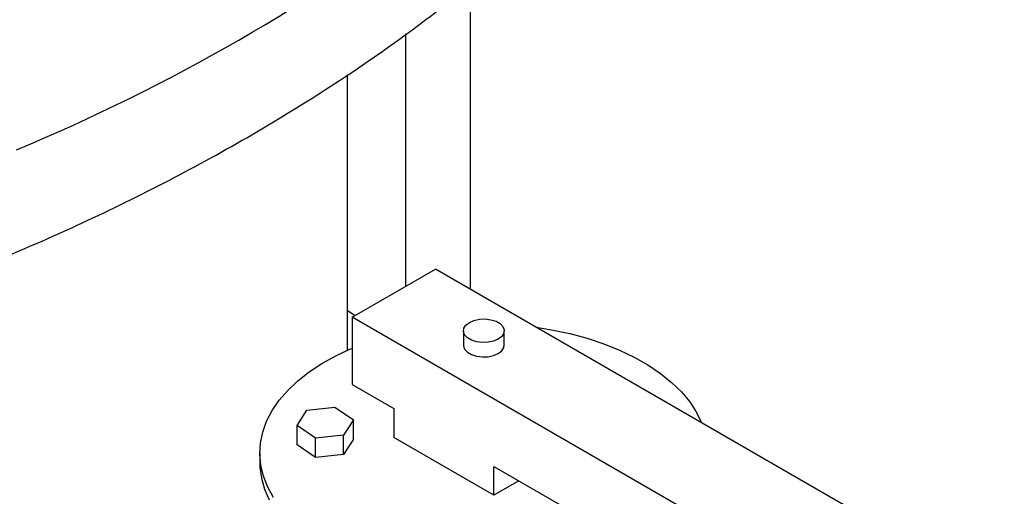
# Model space of a CAD drawing. Units: inches. Extents: x 0.4 to 10.6, y 0.4 to 8.1.
# Drawn here: x 3.2 to 3.5, y 5 to 5.1 of the extents above; entities that cross this region are included whole.
import ezdxf

# ---------------------------------------------------------------- set-up
doc = ezdxf.new("R2010")
doc.units = ezdxf.units.IN
doc.header["$MEASUREMENT"] = 0

msp = doc.modelspace()

# ---------------------------------------------------------------- linework, layer by layer
at = {"color": 7, "linetype": 'Continuous', "lineweight": 25}
for p, q in [((3.322344577750266, 5.062712066633674), (3.322344577750266, 5.149203998545231)), ((3.303971874338192, 5.134988008888262), (3.303971874338192, 5.063576489283241)), ((3.28755987927133, 5.045486545412057), (3.28755987927133, 5.123448629654681)), ((3.288839306907904, 5.054840644053429), (3.312409532947641, 5.068447445917249)), ((3.480936074461061, 4.971159144341277), (3.312409532947641, 5.068447445917249)), ((3.28755987927133, 5.056774046867419), (3.289749570411447, 5.055366127988783)), ((3.458544934393697, 4.956871670634115), (3.288839306907904, 5.054840644053429)), ((3.288839306907904, 5.054840644053429), (3.288839306907904, 5.035788025109428)), ((3.320301803685621, 5.051031403031906), (3.320301803685621, 5.046948698972476)), ((3.331858724415542, 5.046948698972476), (3.331858724415542, 5.051031403031906)), ((3.288839306907904, 5.035788025109428), (3.30062441992768, 5.028984624177573)), ((3.276054266344699, 5.028599525052316), (3.284014453311743, 5.029407182413158)), ((3.284014453311743, 5.029407182413158), (3.289206164117736, 5.025831348861444)), ((3.273285790183704, 5.024216034139791), (3.276054266344699, 5.028599525052316)), ((3.30062441992768, 5.028984624177573), (3.30062441992768, 5.020819216058715)), ((3.278477500989765, 5.020640200588118), (3.273285790183704, 5.024216034139791)), ((3.273285790183704, 5.018772428727219), (3.273285790183704, 5.024216034139791)), ((3.289206164117736, 5.025831348861444), (3.286437687956738, 5.021447857948929)), ((3.289206164117736, 5.020387743448873), (3.289206164117736, 5.025831348861444)), ((3.286437687956738, 5.021447857948929), (3.278477500989765, 5.020640200588118)), ((3.286437687956738, 5.016004252536358), (3.286437687956738, 5.021447857948929)), ((3.328908691175328, 5.004491053822154), (3.30062441992768, 5.020819216058715)), ((3.278477500989765, 5.015196595175547), (3.273285790183704, 5.018772428727219)), ((3.278477500989765, 5.015196595175547), (3.278477500989765, 5.020640200588118)), ((3.289206164117736, 5.020387743448873), (3.286437687956738, 5.016004252536358)), ((3.262746930716986, 5.016465039462317), (3.262746930716986, 5.013743236756032)), ((3.286437687956738, 5.016004252536358), (3.278477500989765, 5.015196595175547)), ((3.328908691175328, 5.012656461941011), (3.357192962422883, 4.996328299704504)), ((3.328908691175328, 5.004491053822154), (3.328908691175328, 5.012656461941011)), ((3.335980908327983, 5.008573757881583), (3.328908691175328, 5.004491053822154))]:
    msp.add_line(p, q, dxfattribs=at)
at = {"color": 7, "linetype": 'Continuous', "lineweight": 25, "flags": 128}
for points in [[(3.3219942755417, 5.053390193989806), (3.323310942775872, 5.053959194589859), (3.324851963949933, 5.054291002930134), (3.326492494693167, 5.054358737872243), (3.328099628961369, 5.054156911934008), (3.329543166294124, 5.053701875852643), (3.33070615988178, 5.053030493945256), (3.331494390900454, 5.052197157581119), (3.331844001560803, 5.051269378716414), (3.331726668486342, 5.050322320477047), (3.331151897304955, 5.049432707889199), (3.330166252559463, 5.048672612074006), (3.328849585325291, 5.048103611473952), (3.32730856415123, 5.047771803133676), (3.325668033407996, 5.047704068191567), (3.324060899139795, 5.047905894129802), (3.32261736180704, 5.048360930211167), (3.321454368219384, 5.049032312118555), (3.32066613720071, 5.049865648482691), (3.32031652654036, 5.050793427347396), (3.320433859614822, 5.051740485586763), (3.321008630796208, 5.052630098174613), (3.3219942755417, 5.053390193989806)], [(3.340874209101642, 5.05201513814505), (3.345252522630251, 5.05131111090771), (3.350355398097186, 5.050234293198744), (3.355279627197401, 5.048908959684458), (3.359988971381772, 5.047344863802941), (3.364448773489332, 5.045553516100166), (3.368626212797391, 5.0435480995212), (3.372490546556881, 5.04134337239384), (3.376013336235409, 5.038955559818643), (3.379168656803043, 5.036402234264626), (3.381933287520643, 5.033702186249378), (3.384286882826697, 5.030875286055263), (3.386212122065039, 5.02794233749938), (3.387661513639808, 5.025005402153563)], [(3.266647224366676, 5.003832790423353), (3.264990468295226, 5.006819877005329), (3.263783286262559, 5.009877944584816), (3.263034562202484, 5.012984488130073), (3.262749806149787, 5.016116645863433), (3.262931113690598, 5.019251367506452), (3.263577150540486, 5.022365583912274), (3.264683162363768, 5.025436376836865), (3.266241009761773, 5.028441147599705), (3.268239228172575, 5.03135778339274), (3.270663112241374, 5.034164820013695), (3.273494824040624, 5.036841599826134), (3.276713524343505, 5.039368423783817), (3.28029552598464, 5.041726696400579), (3.28421446817947, 5.043899062598836), (3.288441510519405, 5.04586953542965), (3.288839306907904, 5.046037851148979)], [(3.320301803685621, 5.046948698972476), (3.32031652654036, 5.046710723287966), (3.32066613720071, 5.045782944423262), (3.321454368219384, 5.044949608059127), (3.32261736180704, 5.044278226151738), (3.324060899139795, 5.043823190070373), (3.325668033407996, 5.043621364132139), (3.32730856415123, 5.043689099074247), (3.328849585325291, 5.044020907414523), (3.330166252559463, 5.044589908014577), (3.331151897304955, 5.045350003829769), (3.331726668486342, 5.046239616417618), (3.331858724415542, 5.046948698972476)], [(3.262746930716986, 5.013743236756032), (3.262788058695902, 5.012425824648503), (3.263212329453363, 5.009319016168147), (3.264093372373989, 5.006244352227312), (3.265424786167783, 5.003224172050409)]]:
    msp.add_lwpolyline(points, dxfattribs=at)
at = {"color": 7, "linetype": 'Continuous', "lineweight": 25}
msp.add_arc((2.98537393829645, 5.603451647919973), 0.5429200603975219, 292.5991462758848, 307.3954771914179, dxfattribs=at)
msp.add_open_spline([(3.171572501621754, 5.064179990167225), (3.180452564203424, 5.067726875654557), (3.198212689366764, 5.074820646629222), (3.223489954566391, 5.08653315919166), (3.247665061843279, 5.098985457074921), (3.270579945027388, 5.112213937560983), (3.292150294824502, 5.12616992993028), (3.312439160007731, 5.140762184525153), (3.324727263194679, 5.151014886547051), (3.330871314788153, 5.156141237557999)], degree=3, dxfattribs=at)

doc.saveas('drawing.dxf')
